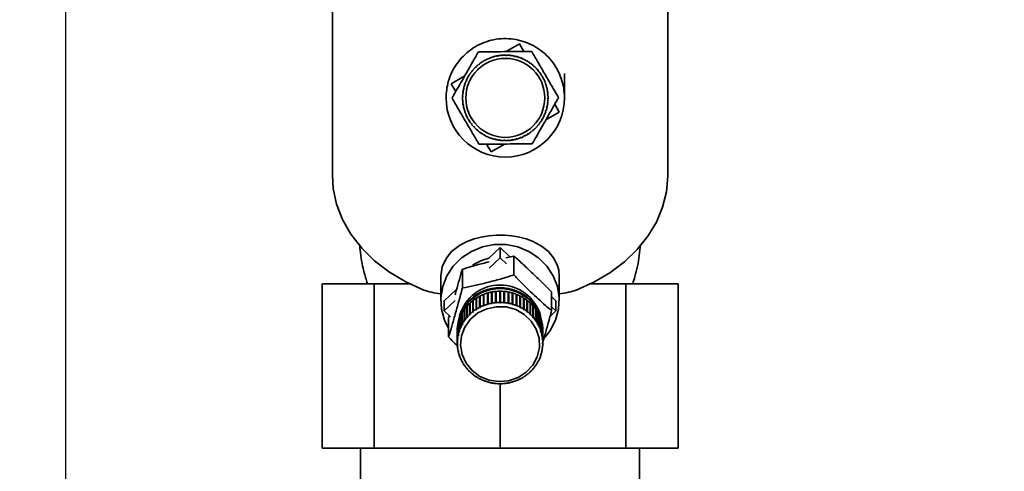
# Paper-space layout 'Blatt1' of a CAD drawing. Units: millimetres. Extents: x 0 to 5940, y 0 to 4200.
# Drawn here: x 1566 to 1716, y 3458 to 3527 of the extents above; entities that cross this region are included whole.
import ezdxf

# ---------------------------------------------------------------- set-up
doc = ezdxf.new("R2010")
doc.units = ezdxf.units.MM
doc.header["$LTSCALE"] = 10
doc.layers.add('1', color=7, linetype='Continuous')
doc.styles.add('SLDTEXTSTYLE0', font='TXT', dxfattribs={"width": 0.605})
doc.dimstyles.new('SLDDIMSTYLE0', dxfattribs={"dimtxt": 35, "dimasz": 25, "dimexe": 0, "dimexo": 0.0625, "dimgap": 8.75, "dimtad": 1, "dimdec": 1, "dimrnd": 1e-09, "dimzin": 4, "dimdsep": 46, "dimtxsty": 'SLDTEXTSTYLE0', "dimsah": 1, "dimcen": 0.09, "dimadec": 0, "dimazin": 1, "dimtfac": 1, "dimtdec": 1, "dimtofl": 0, "dimtmove": 0, "dimatfit": 3, "dimfxl": 1, "dimfrac": 2, "dimtolj": 1, "dimtzin": 12, "dimarcsym": 0})
doc.dimstyles.new('SLDDIMSTYLE1', dxfattribs={"dimtxt": 35, "dimasz": 25, "dimexe": 0, "dimexo": 0.0625, "dimgap": 8.75, "dimtad": 1, "dimdec": 1, "dimrnd": 1e-09, "dimzin": 12, "dimdsep": 46, "dimtxsty": 'SLDTEXTSTYLE0', "dimsah": 1, "dimcen": 0.09, "dimadec": 0, "dimazin": 3, "dimtfac": 1, "dimtdec": 1, "dimtofl": 0, "dimtmove": 0, "dimatfit": 3, "dimfxl": 1, "dimfrac": 2, "dimtolj": 1, "dimtzin": 12, "dimarcsym": 0})

# ---------------------------------------------------------------- blocks, each defined once
blk = doc.blocks.new('_D')
at = {"layer": '1'}
for p, q in [((718.14, 3488.57), (718.14, 3871.95)), ((2206.64, 3177.57), (2206.64, 3871.95)), ((2206.64, 3861.95), (718.14, 3861.95))]:
    blk.add_line(p, q, dxfattribs=at)
for points in [[(718.14, 3861.95), (743.14, 3857.95), (743.14, 3865.95)], [(2206.64, 3861.95), (2181.64, 3865.95), (2181.64, 3857.95)]]:
    blk.add_solid(points, dxfattribs=at)
at = {"layer": '1', "insert": (1370.15, 3907.07), "char_height": 35, "attachment_point": 1, "style": 'SLDTEXTSTYLE0'}
blk.add_mtext('ca. 1500', dxfattribs=at)
blk = doc.blocks.new('_D_1')
at = {"layer": '1'}
for p, q in [((1573.14, 3378.57), (1573.14, 3786.92)), ((1973.14, 3378.57), (1973.14, 3786.92)), ((1573.14, 3776.92), (1973.14, 3776.92))]:
    blk.add_line(p, q, dxfattribs=at)
for points in [[(1573.14, 3776.92), (1598.14, 3772.92), (1598.14, 3780.92)], [(1973.14, 3776.92), (1948.14, 3780.92), (1948.14, 3772.92)]]:
    blk.add_solid(points, dxfattribs=at)
at = {"layer": '1', "insert": (1733.04, 3822.04), "char_height": 35, "attachment_point": 1, "style": 'SLDTEXTSTYLE0'}
blk.add_mtext('400', dxfattribs=at)

psp = doc.layouts.new('Blatt1')

# ---------------------------------------------------------------- linework, layer by layer
at = {"color": 7, "linetype": 'Continuous', "lineweight": 35}
for p, q in [((1613.64, 3548), (1613.64, 3503)), ((1664.64, 3503), (1664.64, 3548)), ((1640.05, 3521.82), (1642.09, 3523.01)), ((1642.09, 3523.01), (1642.78, 3521.83)), ((1638.8, 3521.15), (1638.79, 3521.2)), ((1638.9, 3521.17), (1638.8, 3521.15)), ((1638.89, 3521.22), (1638.9, 3521.17)), ((1639.35, 3521.28), (1639.53, 3521.29)), ((1639.43, 3521.23), (1639.43, 3521.28)), ((1639.53, 3521.24), (1639.43, 3521.23)), ((1639.53, 3521.29), (1639.53, 3521.24)), ((1640.06, 3521.25), (1640.06, 3521.3)), ((1640.16, 3521.25), (1640.06, 3521.25)), ((1640.16, 3521.3), (1640.16, 3521.25)), ((1640.69, 3521.21), (1640.7, 3521.26)), ((1640.79, 3521.2), (1640.69, 3521.21)), ((1640.8, 3521.24), (1640.79, 3521.2)), ((1635.94, 3519.87), (1635.91, 3519.91)), ((1636.02, 3519.93), (1635.94, 3519.87)), ((1635.99, 3519.97), (1636.02, 3519.93)), ((1636.46, 3520.23), (1636.43, 3520.28)), ((1636.54, 3520.29), (1636.46, 3520.23)), ((1636.52, 3520.33), (1636.54, 3520.29)), ((1637.01, 3520.55), (1636.99, 3520.59)), ((1637.1, 3520.59), (1637.01, 3520.55)), ((1637.08, 3520.64), (1637.1, 3520.59)), ((1637.59, 3520.81), (1637.57, 3520.85)), ((1637.68, 3520.84), (1637.59, 3520.81)), ((1637.66, 3520.89), (1637.68, 3520.84)), ((1638.19, 3521.01), (1638.17, 3521.06)), ((1638.28, 3521.04), (1638.19, 3521.01)), ((1638.27, 3521.08), (1638.28, 3521.04)), ((1641.32, 3521.1), (1641.33, 3521.15)), ((1641.42, 3521.08), (1641.32, 3521.1)), ((1641.43, 3521.13), (1641.42, 3521.08)), ((1641.88, 3521), (1642.04, 3520.95)), ((1641.93, 3520.94), (1641.95, 3520.98)), ((1642.02, 3520.91), (1641.93, 3520.94)), ((1642.04, 3520.95), (1642.02, 3520.91)), ((1642.52, 3520.71), (1642.54, 3520.76)), ((1642.61, 3520.67), (1642.52, 3520.71)), ((1642.63, 3520.72), (1642.61, 3520.67)), ((1643.09, 3520.43), (1643.11, 3520.47)), ((1643.2, 3520.42), (1643.18, 3520.38)), ((1643.62, 3520.09), (1643.65, 3520.14)), ((1643.71, 3520.04), (1643.62, 3520.09)), ((1643.74, 3520.08), (1643.71, 3520.04)), ((1644.11, 3519.79), (1644.23, 3519.68)), ((1644.13, 3519.71), (1644.16, 3519.75)), ((1644.2, 3519.64), (1644.13, 3519.71)), ((1644.23, 3519.68), (1644.2, 3519.64)), ((1634.65, 3518.49), (1634.6, 3518.52)), ((1634.7, 3518.57), (1634.65, 3518.49)), ((1634.66, 3518.6), (1634.7, 3518.57)), ((1635.03, 3518.99), (1634.99, 3519.02)), ((1635.1, 3519.07), (1635.03, 3518.99)), ((1635.06, 3519.1), (1635.1, 3519.07)), ((1635.47, 3519.45), (1635.43, 3519.49)), ((1635.54, 3519.52), (1635.47, 3519.45)), ((1635.5, 3519.56), (1635.54, 3519.52)), ((1644.59, 3519.27), (1644.62, 3519.31)), ((1644.66, 3519.2), (1644.59, 3519.27)), ((1644.69, 3519.24), (1644.66, 3519.2)), ((1645, 3518.8), (1645.04, 3518.83)), ((1645.06, 3518.72), (1645, 3518.8)), ((1645.1, 3518.75), (1645.06, 3518.72)), ((1645.37, 3518.28), (1645.41, 3518.31)), ((1645.42, 3518.2), (1645.37, 3518.28)), ((1645.47, 3518.22), (1645.42, 3518.2)), ((1631.73, 3516.95), (1633.77, 3518.14)), ((1632.42, 3515.77), (1631.73, 3516.95)), ((1633.8, 3516.79), (1633.76, 3516.81)), ((1633.79, 3516.9), (1633.83, 3516.89)), ((1633.83, 3516.89), (1633.8, 3516.79)), ((1634.03, 3517.39), (1633.98, 3517.41)), ((1634.02, 3517.5), (1634.07, 3517.48)), ((1634.07, 3517.48), (1634.03, 3517.39)), ((1634.31, 3517.95), (1634.27, 3517.98)), ((1634.32, 3518.06), (1634.36, 3518.04)), ((1645.68, 3517.73), (1645.73, 3517.75)), ((1645.73, 3517.64), (1645.68, 3517.73)), ((1645.77, 3517.66), (1645.73, 3517.64)), ((1645.94, 3517.15), (1645.99, 3517.17)), ((1645.98, 3517.06), (1645.94, 3517.15)), ((1646.03, 3517.08), (1645.98, 3517.06)), ((1633.53, 3515.56), (1633.48, 3515.56)), ((1633.5, 3515.66), (1633.54, 3515.66)), ((1633.54, 3515.66), (1633.53, 3515.56)), ((1633.64, 3516.18), (1633.59, 3516.19)), ((1633.61, 3516.29), (1633.66, 3516.28)), ((1633.66, 3516.28), (1633.64, 3516.18)), ((1646.15, 3516.55), (1646.19, 3516.57)), ((1646.17, 3516.46), (1646.15, 3516.55)), ((1646.22, 3516.47), (1646.17, 3516.46)), ((1646.29, 3515.94), (1646.34, 3515.95)), ((1646.3, 3515.84), (1646.29, 3515.94)), ((1646.35, 3515.85), (1646.3, 3515.84)), ((1646.37, 3515.31), (1646.42, 3515.31)), ((1646.38, 3515.21), (1646.37, 3515.31)), ((1646.43, 3515.21), (1646.38, 3515.21)), ((1633.44, 3515.03), (1633.49, 3515.03)), ((1633.49, 3514.93), (1633.44, 3514.93)), ((1633.45, 3514.39), (1633.5, 3514.39)), ((1633.51, 3514.29), (1633.46, 3514.29)), ((1633.49, 3515.03), (1633.49, 3514.93)), ((1633.5, 3514.39), (1633.51, 3514.29)), ((1633.52, 3513.76), (1633.57, 3513.76)), ((1633.57, 3513.76), (1633.59, 3513.67)), ((1646.33, 3513.95), (1646.34, 3514.05)), ((1646.38, 3513.94), (1646.33, 3513.95)), ((1646.34, 3514.05), (1646.39, 3514.04)), ((1646.38, 3514.58), (1646.39, 3514.68)), ((1646.43, 3514.58), (1646.38, 3514.58)), ((1646.39, 3514.68), (1646.44, 3514.68)), ((1647.46, 3513.83), (1648.15, 3512.65)), ((1633.59, 3513.67), (1633.54, 3513.66)), ((1633.66, 3513.13), (1633.7, 3513.15)), ((1633.73, 3513.05), (1633.68, 3513.04)), ((1633.7, 3513.15), (1633.73, 3513.05)), ((1633.85, 3512.52), (1633.9, 3512.54)), ((1633.93, 3512.45), (1633.89, 3512.43)), ((1633.9, 3512.54), (1633.93, 3512.45)), ((1645.81, 3512.13), (1645.85, 3512.22)), ((1645.85, 3512.22), (1645.89, 3512.2)), ((1646.04, 3512.72), (1646.07, 3512.81)), ((1646.09, 3512.7), (1646.04, 3512.72)), ((1646.07, 3512.81), (1646.12, 3512.79)), ((1648.15, 3512.65), (1646.11, 3511.46)), ((1646.22, 3513.32), (1646.24, 3513.42)), ((1646.27, 3513.31), (1646.22, 3513.32)), ((1646.24, 3513.42), (1646.29, 3513.41)), ((1634.1, 3511.94), (1634.15, 3511.96)), ((1634.15, 3511.96), (1634.19, 3511.87)), ((1634.19, 3511.87), (1634.15, 3511.85)), ((1634.41, 3511.38), (1634.45, 3511.41)), ((1634.45, 3511.41), (1634.51, 3511.32)), ((1634.51, 3511.32), (1634.46, 3511.3)), ((1634.77, 3510.86), (1634.81, 3510.89)), ((1634.81, 3510.89), (1634.87, 3510.81)), ((1634.87, 3510.81), (1634.83, 3510.78)), ((1645.17, 3511.03), (1645.23, 3511.12)), ((1645.21, 3511), (1645.17, 3511.03)), ((1645.23, 3511.12), (1645.27, 3511.09)), ((1645.56, 3511.54), (1645.52, 3511.56)), ((1645.57, 3511.65), (1645.61, 3511.63)), ((1645.85, 3512.11), (1645.81, 3512.13)), ((1635.18, 3510.37), (1635.22, 3510.4)), ((1635.22, 3510.4), (1635.29, 3510.33)), ((1635.29, 3510.33), (1635.25, 3510.3)), ((1635.64, 3509.92), (1635.67, 3509.96)), ((1635.67, 3509.96), (1635.75, 3509.9)), ((1635.75, 3509.9), (1635.72, 3509.86)), ((1636.14, 3509.53), (1636.17, 3509.57)), ((1636.25, 3509.45), (1636.14, 3509.53)), ((1636.17, 3509.57), (1636.25, 3509.51)), ((1636.25, 3509.51), (1636.22, 3509.47)), ((1636.68, 3509.18), (1636.7, 3509.22)), ((1643.33, 3509.32), (1643.42, 3509.37)), ((1643.36, 3509.27), (1643.33, 3509.32)), ((1643.49, 3509.36), (1643.37, 3509.28)), ((1643.42, 3509.37), (1643.44, 3509.33)), ((1643.85, 3509.68), (1643.93, 3509.74)), ((1643.88, 3509.64), (1643.85, 3509.68)), ((1643.93, 3509.74), (1643.96, 3509.7)), ((1644.34, 3510.08), (1644.41, 3510.15)), ((1644.37, 3510.05), (1644.34, 3510.08)), ((1644.41, 3510.15), (1644.44, 3510.12)), ((1644.78, 3510.54), (1644.84, 3510.61)), ((1644.82, 3510.51), (1644.78, 3510.54)), ((1644.84, 3510.61), (1644.88, 3510.58)), ((1636.79, 3509.17), (1636.76, 3509.13)), ((1637.79, 3506.59), (1637.1, 3507.77)), ((1637.24, 3508.89), (1637.26, 3508.93)), ((1637.26, 3508.93), (1637.35, 3508.89)), ((1637.35, 3508.89), (1637.33, 3508.85)), ((1639.83, 3507.79), (1637.79, 3506.59)), ((1637.84, 3508.65), (1637.85, 3508.7)), ((1637.85, 3508.7), (1637.95, 3508.67)), ((1637.95, 3508.67), (1637.93, 3508.62)), ((1638.45, 3508.47), (1638.46, 3508.52)), ((1638.59, 3508.44), (1638.45, 3508.47)), ((1638.46, 3508.52), (1638.56, 3508.5)), ((1638.56, 3508.5), (1638.55, 3508.45)), ((1639.08, 3508.41), (1639.18, 3508.4)), ((1639.08, 3508.36), (1639.08, 3508.41)), ((1639.18, 3508.4), (1639.18, 3508.35)), ((1639.71, 3508.36), (1639.81, 3508.35)), ((1639.71, 3508.31), (1639.71, 3508.36)), ((1639.81, 3508.35), (1639.81, 3508.3)), ((1640.35, 3508.36), (1640.45, 3508.37)), ((1640.35, 3508.31), (1640.35, 3508.36)), ((1640.45, 3508.37), (1640.45, 3508.32)), ((1640.98, 3508.44), (1641.07, 3508.45)), ((1640.98, 3508.39), (1640.98, 3508.44)), ((1641.13, 3508.41), (1640.98, 3508.39)), ((1641.07, 3508.45), (1641.08, 3508.4)), ((1641.59, 3508.57), (1641.69, 3508.59)), ((1641.61, 3508.52), (1641.59, 3508.57)), ((1641.69, 3508.59), (1641.7, 3508.55)), ((1642.2, 3508.76), (1642.29, 3508.8)), ((1642.22, 3508.71), (1642.2, 3508.76)), ((1642.29, 3508.8), (1642.31, 3508.75)), ((1642.78, 3509.01), (1642.87, 3509.06)), ((1642.8, 3508.97), (1642.78, 3509.01)), ((1642.87, 3509.06), (1642.89, 3509.01)), ((1613.64, 3503.48), (1613.64, 3503.57)), ((1613.64, 3503.48), (1613.64, 3503.5)), ((1613.64, 3503.48), (1613.64, 3503.48)), ((1637.45, 3490.45), (1639.14, 3492.06)), ((1639.14, 3492.06), (1639.14, 3490.52)), ((1639.14, 3492.06), (1640.65, 3490.63)), ((1637.47, 3488.93), (1639.14, 3490.52)), ((1639.14, 3490.52), (1640.11, 3489.6)), ((1641.24, 3490.76), (1640.04, 3490.51)), ((1641.24, 3490.76), (1641.24, 3487.91)), ((1633.42, 3488.76), (1633.42, 3485.92)), ((1630.14, 3487.72), (1630.14, 3483.99)), ((1648.14, 3483.99), (1648.14, 3487.72)), ((1612.08, 3486.57), (1612.08, 3461.57)), ((1612.08, 3486.57), (1620.01, 3486.57)), ((1620.01, 3486.57), (1620.01, 3461.57)), ((1625.59, 3486.57), (1620.01, 3486.57)), ((1630.66, 3483.99), (1632.35, 3485.6)), ((1637.83, 3483.61), (1637.83, 3485.31)), ((1637.83, 3485.31), (1637.84, 3485.26)), ((1637.84, 3485.26), (1637.93, 3485.28)), ((1637.84, 3485.26), (1637.84, 3483.55)), ((1637.93, 3485.33), (1637.93, 3483.63)), ((1638.46, 3483.7), (1638.46, 3485.4)), ((1638.46, 3485.4), (1638.46, 3485.35)), ((1638.46, 3485.35), (1638.56, 3485.36)), ((1638.46, 3485.35), (1638.46, 3483.64)), ((1638.56, 3485.41), (1638.56, 3483.71)), ((1639.09, 3483.74), (1639.09, 3485.43)), ((1639.09, 3485.39), (1639.19, 3485.39)), ((1639.19, 3485.43), (1639.19, 3483.74)), ((1639.73, 3483.71), (1639.73, 3485.41)), ((1639.73, 3485.36), (1639.83, 3485.35)), ((1639.83, 3485.4), (1639.83, 3483.7)), ((1639.83, 3485.35), (1639.83, 3485.4)), ((1639.83, 3485.35), (1639.83, 3483.64)), ((1640.36, 3483.63), (1640.36, 3485.33)), ((1640.36, 3485.28), (1640.45, 3485.26)), ((1640.45, 3485.26), (1640.46, 3485.31)), ((1640.45, 3485.26), (1640.45, 3483.55)), ((1640.46, 3485.31), (1640.46, 3483.61)), ((1646.97, 3485.31), (1646.97, 3482.47)), ((1658.28, 3486.57), (1652.7, 3486.57)), ((1658.28, 3461.57), (1658.28, 3486.57)), ((1658.28, 3486.57), (1666.2, 3486.57)), ((1666.2, 3461.57), (1666.2, 3486.57)), ((1630.66, 3482.45), (1632.33, 3484.04)), ((1630.66, 3482.45), (1630.66, 3483.99)), ((1634.98, 3482.3), (1634.98, 3484)), ((1634.98, 3484), (1635.01, 3483.96)), ((1635.01, 3483.96), (1635.06, 3484)), ((1635.01, 3483.96), (1635.01, 3482.25)), ((1635.06, 3484.06), (1635.06, 3482.36)), ((1635.49, 3482.67), (1635.49, 3484.37)), ((1635.49, 3484.37), (1635.52, 3484.33)), ((1635.52, 3484.33), (1635.57, 3484.36)), ((1635.52, 3484.33), (1635.52, 3482.61)), ((1635.57, 3484.42), (1635.57, 3482.72)), ((1636.04, 3482.98), (1636.04, 3484.68)), ((1636.04, 3484.68), (1636.06, 3484.64)), ((1636.06, 3484.64), (1636.12, 3484.67)), ((1636.06, 3484.64), (1636.06, 3482.93)), ((1636.12, 3484.73), (1636.12, 3483.03)), ((1636.61, 3483.25), (1636.61, 3484.95)), ((1636.61, 3484.95), (1636.63, 3484.9)), ((1636.63, 3484.9), (1636.7, 3484.93)), ((1636.63, 3484.9), (1636.63, 3483.19)), ((1636.7, 3484.98), (1636.7, 3483.28)), ((1637.21, 3483.46), (1637.21, 3485.15)), ((1637.21, 3485.15), (1637.22, 3485.11)), ((1637.22, 3485.11), (1637.31, 3485.13)), ((1637.22, 3485.11), (1637.22, 3483.39)), ((1637.31, 3485.18), (1637.31, 3483.48)), ((1639.09, 3483.67), (1639.09, 3483.74)), ((1639.19, 3483.74), (1639.19, 3483.67)), ((1640.98, 3483.48), (1640.98, 3485.18)), ((1640.98, 3485.13), (1641.06, 3485.11)), ((1641.06, 3485.11), (1641.08, 3485.15)), ((1641.06, 3485.11), (1641.06, 3483.39)), ((1641.08, 3485.15), (1641.08, 3483.46)), ((1641.59, 3483.28), (1641.59, 3484.98)), ((1641.59, 3484.93), (1641.66, 3484.9)), ((1641.66, 3484.9), (1641.68, 3484.95)), ((1641.66, 3484.9), (1641.66, 3483.19)), ((1641.68, 3484.95), (1641.68, 3483.25)), ((1642.16, 3483.03), (1642.16, 3484.73)), ((1642.16, 3484.67), (1642.23, 3484.64)), ((1642.23, 3484.64), (1642.25, 3484.68)), ((1642.23, 3484.64), (1642.23, 3482.93)), ((1642.25, 3484.68), (1642.25, 3482.98)), ((1642.71, 3482.72), (1642.71, 3484.42)), ((1642.71, 3484.36), (1642.77, 3484.33)), ((1642.77, 3484.33), (1642.8, 3484.37)), ((1642.77, 3484.33), (1642.77, 3482.61)), ((1642.8, 3484.37), (1642.8, 3482.67)), ((1643.23, 3482.36), (1643.23, 3484.06)), ((1643.23, 3484), (1643.27, 3483.96)), ((1643.27, 3483.96), (1643.31, 3484)), ((1643.27, 3483.96), (1643.27, 3482.25)), ((1643.31, 3484), (1643.31, 3482.3)), ((1646.97, 3484.62), (1647.63, 3483.99)), ((1647.63, 3483.99), (1647.63, 3482.45)), ((1631.62, 3481.53), (1630.66, 3482.45)), ((1633.71, 3480.95), (1633.71, 3482.65)), ((1633.71, 3482.65), (1633.75, 3482.62)), ((1633.75, 3482.62), (1633.77, 3482.64)), ((1633.75, 3482.62), (1633.75, 3480.91)), ((1633.77, 3482.73), (1633.77, 3481.03)), ((1634.09, 3481.44), (1634.09, 3483.14)), ((1634.09, 3483.14), (1634.13, 3483.11)), ((1634.13, 3483.11), (1634.15, 3483.14)), ((1634.13, 3483.11), (1634.13, 3481.39)), ((1634.15, 3483.21), (1634.15, 3481.51)), ((1634.51, 3481.89), (1634.51, 3483.59)), ((1634.51, 3483.59), (1634.55, 3483.56)), ((1634.55, 3483.56), (1634.58, 3483.59)), ((1634.55, 3483.56), (1634.55, 3481.84)), ((1634.58, 3483.66), (1634.58, 3481.96)), ((1635.01, 3482.25), (1634.98, 3482.3)), ((1635.09, 3482.31), (1635.01, 3482.25)), ((1635.06, 3482.36), (1635.09, 3482.31)), ((1635.52, 3482.61), (1635.49, 3482.67)), ((1635.6, 3482.66), (1635.52, 3482.61)), ((1635.57, 3482.72), (1635.6, 3482.66)), ((1636.06, 3482.93), (1636.04, 3482.98)), ((1636.15, 3482.97), (1636.06, 3482.93)), ((1636.12, 3483.03), (1636.15, 3482.97)), ((1636.63, 3483.19), (1636.61, 3483.25)), ((1636.72, 3483.22), (1636.63, 3483.19)), ((1636.7, 3483.28), (1636.72, 3483.22)), ((1637.22, 3483.39), (1637.21, 3483.46)), ((1637.32, 3483.42), (1637.22, 3483.39)), ((1637.31, 3483.48), (1637.32, 3483.42)), ((1637.84, 3483.55), (1637.83, 3483.61)), ((1637.93, 3483.56), (1637.84, 3483.55)), ((1637.93, 3483.63), (1637.93, 3483.56)), ((1638.46, 3483.64), (1638.46, 3483.7)), ((1638.56, 3483.65), (1638.46, 3483.64)), ((1638.56, 3483.71), (1638.56, 3483.65)), ((1639.19, 3483.67), (1639.09, 3483.67)), ((1639.73, 3483.65), (1639.73, 3483.71)), ((1639.83, 3483.64), (1639.73, 3483.65)), ((1639.83, 3483.7), (1639.83, 3483.64)), ((1640.35, 3483.56), (1640.36, 3483.63)), ((1640.45, 3483.55), (1640.35, 3483.56)), ((1640.46, 3483.61), (1640.45, 3483.55)), ((1640.97, 3483.42), (1640.98, 3483.48)), ((1641.06, 3483.39), (1640.97, 3483.42)), ((1641.08, 3483.46), (1641.06, 3483.39)), ((1641.57, 3483.22), (1641.59, 3483.28)), ((1641.66, 3483.19), (1641.57, 3483.22)), ((1641.68, 3483.25), (1641.66, 3483.19)), ((1642.14, 3482.97), (1642.16, 3483.03)), ((1642.23, 3482.93), (1642.14, 3482.97)), ((1642.25, 3482.98), (1642.23, 3482.93)), ((1642.69, 3482.66), (1642.71, 3482.72)), ((1642.77, 3482.61), (1642.69, 3482.66)), ((1642.8, 3482.67), (1642.77, 3482.61)), ((1643.2, 3482.31), (1643.23, 3482.36)), ((1643.27, 3482.25), (1643.2, 3482.31)), ((1643.31, 3482.3), (1643.27, 3482.25)), ((1643.7, 3481.96), (1643.7, 3483.66)), ((1643.7, 3483.59), (1643.74, 3483.56)), ((1643.74, 3483.56), (1643.78, 3483.59)), ((1643.74, 3483.56), (1643.74, 3481.84)), ((1643.78, 3483.59), (1643.78, 3481.89)), ((1644.14, 3481.51), (1644.14, 3483.21)), ((1644.14, 3483.14), (1644.16, 3483.11)), ((1644.16, 3483.11), (1644.2, 3483.14)), ((1644.16, 3483.11), (1644.16, 3481.39)), ((1644.2, 3483.14), (1644.2, 3481.44)), ((1644.52, 3481.03), (1644.52, 3482.73)), ((1644.52, 3482.64), (1644.53, 3482.62)), ((1644.53, 3482.62), (1644.58, 3482.65)), ((1644.53, 3482.62), (1644.53, 3480.91)), ((1644.58, 3482.65), (1644.58, 3480.95)), ((1647.63, 3482.45), (1646.74, 3481.6)), ((1646.97, 3483.08), (1647.63, 3482.45)), ((1631.43, 3481.72), (1631.32, 3481.32)), ((1631.32, 3481.32), (1631.32, 3478.48)), ((1632.91, 3479.3), (1632.91, 3481)), ((1632.91, 3481), (1632.94, 3480.99)), ((1632.94, 3481.09), (1632.94, 3479.39)), ((1633.12, 3479.88), (1633.12, 3481.57)), ((1633.12, 3481.57), (1633.16, 3481.56)), ((1633.16, 3481.66), (1633.16, 3479.96)), ((1633.39, 3480.43), (1633.39, 3482.12)), ((1633.39, 3482.12), (1633.43, 3482.1)), ((1633.43, 3482.1), (1633.44, 3482.11)), ((1633.43, 3482.1), (1633.43, 3480.39)), ((1633.44, 3482.21), (1633.44, 3480.51)), ((1633.75, 3480.91), (1633.71, 3480.95)), ((1633.81, 3480.99), (1633.75, 3480.91)), ((1633.77, 3481.03), (1633.81, 3480.99)), ((1634.13, 3481.39), (1634.09, 3481.44)), ((1634.19, 3481.47), (1634.13, 3481.39)), ((1634.15, 3481.51), (1634.19, 3481.47)), ((1634.55, 3481.84), (1634.51, 3481.89)), ((1634.58, 3481.96), (1634.62, 3481.91)), ((1643.67, 3481.91), (1643.7, 3481.96)), ((1643.78, 3481.89), (1643.74, 3481.84)), ((1644.1, 3481.47), (1644.14, 3481.51)), ((1644.16, 3481.39), (1644.1, 3481.47)), ((1644.2, 3481.44), (1644.16, 3481.39)), ((1644.48, 3480.99), (1644.52, 3481.03)), ((1644.53, 3480.91), (1644.48, 3480.99)), ((1644.58, 3480.95), (1644.53, 3480.91)), ((1644.85, 3480.51), (1644.85, 3482.21)), ((1644.85, 3482.11), (1644.86, 3482.1)), ((1644.86, 3482.1), (1644.9, 3482.12)), ((1644.86, 3482.1), (1644.86, 3480.39)), ((1644.9, 3482.12), (1644.9, 3480.43)), ((1645.13, 3479.96), (1645.13, 3481.66)), ((1645.13, 3481.56), (1645.17, 3481.57)), ((1645.17, 3481.57), (1645.17, 3479.88)), ((1645.35, 3479.39), (1645.35, 3481.09)), ((1645.35, 3480.99), (1645.38, 3481)), ((1645.38, 3481), (1645.38, 3479.3)), ((1632.64, 3479.72), (1632.64, 3479.56)), ((1632.64, 3479.3), (1632.64, 3477.6)), ((1632.67, 3478.11), (1632.67, 3479.81)), ((1632.67, 3479.81), (1632.68, 3479.81)), ((1632.68, 3479.91), (1632.68, 3478.21)), ((1632.76, 3478.71), (1632.76, 3480.41)), ((1632.76, 3480.41), (1632.78, 3480.41)), ((1632.78, 3480.51), (1632.78, 3478.81)), ((1632.96, 3479.27), (1632.91, 3479.3)), ((1632.94, 3479.39), (1632.99, 3479.36)), ((1632.96, 3479.38), (1632.96, 3479.27)), ((1632.99, 3479.36), (1632.96, 3479.27)), ((1633.17, 3479.84), (1633.12, 3479.88)), ((1633.16, 3479.96), (1633.2, 3479.93)), ((1633.17, 3479.96), (1633.17, 3479.84)), ((1633.2, 3479.93), (1633.17, 3479.84)), ((1633.43, 3480.39), (1633.39, 3480.43)), ((1633.48, 3480.47), (1633.43, 3480.39)), ((1633.44, 3480.51), (1633.48, 3480.47)), ((1644.81, 3480.47), (1644.85, 3480.51)), ((1644.86, 3480.39), (1644.81, 3480.47)), ((1644.9, 3480.43), (1644.86, 3480.39)), ((1645.08, 3479.93), (1645.13, 3479.96)), ((1645.12, 3479.84), (1645.08, 3479.93)), ((1645.12, 3479.96), (1645.12, 3479.84)), ((1645.17, 3479.88), (1645.12, 3479.84)), ((1645.3, 3479.36), (1645.35, 3479.39)), ((1645.33, 3479.27), (1645.3, 3479.36)), ((1645.33, 3479.38), (1645.33, 3479.27)), ((1645.38, 3479.3), (1645.33, 3479.27)), ((1645.51, 3478.81), (1645.51, 3480.51)), ((1645.51, 3480.41), (1645.53, 3480.41)), ((1645.53, 3480.41), (1645.53, 3478.71)), ((1645.61, 3478.21), (1645.61, 3479.91)), ((1645.61, 3479.81), (1645.62, 3479.81)), ((1645.62, 3479.81), (1645.62, 3478.11)), ((1645.64, 3479.56), (1645.64, 3479.72)), ((1645.64, 3477.6), (1645.64, 3479.3)), ((1632.72, 3478.09), (1632.67, 3478.11)), ((1632.68, 3478.21), (1632.73, 3478.19)), ((1632.73, 3478.19), (1632.72, 3478.09)), ((1632.72, 3478.19), (1632.72, 3478.09)), ((1632.81, 3478.69), (1632.76, 3478.71)), ((1632.78, 3478.81), (1632.83, 3478.78)), ((1632.81, 3478.79), (1632.81, 3478.69)), ((1632.83, 3478.78), (1632.81, 3478.69)), ((1645.46, 3478.78), (1645.51, 3478.81)), ((1645.48, 3478.69), (1645.46, 3478.78)), ((1645.48, 3478.79), (1645.48, 3478.69)), ((1645.53, 3478.71), (1645.48, 3478.69)), ((1645.56, 3478.19), (1645.61, 3478.21)), ((1645.57, 3478.09), (1645.56, 3478.19)), ((1645.57, 3478.19), (1645.57, 3478.09)), ((1645.62, 3478.11), (1645.57, 3478.09)), ((1632.64, 3477.6), (1632.69, 3477.59)), ((1632.64, 3477.51), (1632.64, 3477.6)), ((1632.69, 3477.49), (1632.64, 3477.51)), ((1632.67, 3476.99), (1632.72, 3476.98)), ((1632.68, 3476.9), (1632.68, 3476.99)), ((1632.73, 3476.89), (1632.68, 3476.9)), ((1632.69, 3477.59), (1632.69, 3477.49)), ((1632.72, 3476.98), (1632.73, 3476.89)), ((1632.76, 3476.39), (1632.81, 3476.39)), ((1632.78, 3476.3), (1632.78, 3476.39)), ((1632.83, 3476.29), (1632.78, 3476.3)), ((1632.81, 3476.39), (1632.83, 3476.29)), ((1645.46, 3476.29), (1645.48, 3476.39)), ((1645.51, 3476.3), (1645.46, 3476.29)), ((1645.48, 3476.39), (1645.53, 3476.39)), ((1645.51, 3476.39), (1645.51, 3476.3)), ((1645.56, 3476.89), (1645.57, 3476.98)), ((1645.61, 3476.9), (1645.56, 3476.89)), ((1645.57, 3476.98), (1645.62, 3476.99)), ((1645.59, 3477.59), (1645.64, 3477.6)), ((1645.59, 3477.49), (1645.59, 3477.59)), ((1645.64, 3477.51), (1645.59, 3477.49)), ((1645.61, 3476.99), (1645.61, 3476.9)), ((1645.64, 3477.6), (1645.64, 3477.51)), ((1632.91, 3475.8), (1632.96, 3475.8)), ((1632.94, 3475.71), (1632.94, 3475.8)), ((1632.99, 3475.71), (1632.94, 3475.71)), ((1632.96, 3475.8), (1632.99, 3475.71)), ((1633.12, 3475.23), (1633.17, 3475.23)), ((1633.16, 3475.14), (1633.16, 3475.23)), ((1633.2, 3475.15), (1633.16, 3475.14)), ((1633.17, 3475.23), (1633.2, 3475.15)), ((1645.08, 3475.15), (1645.12, 3475.23)), ((1645.13, 3475.14), (1645.08, 3475.15)), ((1645.12, 3475.23), (1645.17, 3475.23)), ((1645.13, 3475.23), (1645.13, 3475.14)), ((1645.3, 3475.71), (1645.33, 3475.8)), ((1645.35, 3475.71), (1645.3, 3475.71)), ((1645.33, 3475.8), (1645.38, 3475.8)), ((1645.35, 3475.8), (1645.35, 3475.71)), ((1633.39, 3474.68), (1633.43, 3474.69)), ((1633.43, 3474.69), (1633.48, 3474.6)), ((1633.44, 3474.6), (1633.44, 3474.68)), ((1633.48, 3474.6), (1633.44, 3474.6)), ((1633.71, 3474.16), (1633.75, 3474.17)), ((1633.75, 3474.17), (1633.81, 3474.09)), ((1633.77, 3474.08), (1633.77, 3474.15)), ((1633.81, 3474.09), (1633.77, 3474.08)), ((1634.09, 3473.67), (1634.13, 3473.68)), ((1634.13, 3473.68), (1634.19, 3473.61)), ((1634.15, 3473.59), (1634.15, 3473.65)), ((1634.19, 3473.61), (1634.15, 3473.59)), ((1644.1, 3473.61), (1644.16, 3473.68)), ((1644.14, 3473.59), (1644.1, 3473.61)), ((1644.14, 3473.65), (1644.14, 3473.59)), ((1644.16, 3473.68), (1644.2, 3473.67)), ((1644.48, 3474.09), (1644.53, 3474.17)), ((1644.52, 3474.08), (1644.48, 3474.09)), ((1644.52, 3474.15), (1644.52, 3474.08)), ((1644.53, 3474.17), (1644.58, 3474.16)), ((1644.81, 3474.6), (1644.86, 3474.69)), ((1644.85, 3474.6), (1644.81, 3474.6)), ((1644.85, 3474.68), (1644.85, 3474.6)), ((1644.86, 3474.69), (1644.9, 3474.68)), ((1634.51, 3473.22), (1634.55, 3473.23)), ((1634.58, 3473.15), (1634.58, 3473.2)), ((1634.62, 3473.17), (1634.58, 3473.15)), ((1634.98, 3472.8), (1635.01, 3472.83)), ((1635.01, 3472.83), (1635.09, 3472.77)), ((1635.06, 3472.74), (1635.06, 3472.79)), ((1635.09, 3472.77), (1635.06, 3472.74)), ((1635.49, 3472.44), (1635.52, 3472.46)), ((1635.52, 3472.46), (1635.6, 3472.41)), ((1635.57, 3472.39), (1635.57, 3472.43)), ((1635.6, 3472.41), (1635.57, 3472.39)), ((1636.04, 3472.12), (1636.06, 3472.15)), ((1636.06, 3472.15), (1636.15, 3472.11)), ((1636.12, 3472.08), (1636.12, 3472.12)), ((1636.15, 3472.11), (1636.12, 3472.08)), ((1636.61, 3471.86), (1636.63, 3471.89)), ((1636.63, 3471.89), (1636.72, 3471.85)), ((1636.7, 3471.82), (1636.7, 3471.86)), ((1636.72, 3471.85), (1636.7, 3471.82)), ((1641.57, 3471.85), (1641.66, 3471.89)), ((1641.59, 3471.82), (1641.57, 3471.85)), ((1641.59, 3471.86), (1641.59, 3471.82)), ((1641.66, 3471.89), (1641.68, 3471.86)), ((1642.14, 3472.11), (1642.23, 3472.15)), ((1642.16, 3472.08), (1642.14, 3472.11)), ((1642.16, 3472.12), (1642.16, 3472.08)), ((1642.23, 3472.15), (1642.25, 3472.12)), ((1642.69, 3472.41), (1642.77, 3472.46)), ((1642.71, 3472.39), (1642.69, 3472.41)), ((1642.71, 3472.43), (1642.71, 3472.39)), ((1642.77, 3472.46), (1642.8, 3472.44)), ((1643.2, 3472.77), (1643.27, 3472.83)), ((1643.23, 3472.74), (1643.2, 3472.77)), ((1643.23, 3472.79), (1643.23, 3472.74)), ((1643.27, 3472.83), (1643.31, 3472.8)), ((1643.7, 3473.15), (1643.67, 3473.17)), ((1643.7, 3473.2), (1643.7, 3473.15)), ((1643.74, 3473.23), (1643.78, 3473.22)), ((1637.21, 3471.65), (1637.22, 3471.68)), ((1637.22, 3471.68), (1637.32, 3471.65)), ((1637.31, 3471.62), (1637.31, 3471.66)), ((1637.32, 3471.65), (1637.31, 3471.62)), ((1637.83, 3471.5), (1637.84, 3471.53)), ((1637.84, 3471.53), (1637.93, 3471.51)), ((1637.93, 3471.51), (1637.93, 3471.48)), ((1637.93, 3471.48), (1637.93, 3471.51)), ((1638.46, 3471.44), (1638.56, 3471.43)), ((1638.46, 3471.41), (1638.46, 3471.44)), ((1638.56, 3471.43), (1638.56, 3471.4)), ((1638.56, 3471.4), (1638.56, 3471.43)), ((1639.09, 3471.4), (1639.19, 3471.4)), ((1639.09, 3471.37), (1639.09, 3471.4)), ((1639.14, 3471.4), (1639.14, 3461.57)), ((1639.19, 3471.4), (1639.19, 3471.37)), ((1639.73, 3471.43), (1639.83, 3471.44)), ((1639.73, 3471.4), (1639.73, 3471.43)), ((1639.73, 3471.43), (1639.73, 3471.4)), ((1639.83, 3471.44), (1639.83, 3471.41)), ((1640.35, 3471.51), (1640.45, 3471.53)), ((1640.36, 3471.48), (1640.35, 3471.51)), ((1640.36, 3471.51), (1640.36, 3471.48)), ((1640.45, 3471.53), (1640.46, 3471.5)), ((1640.97, 3471.65), (1641.06, 3471.68)), ((1640.98, 3471.62), (1640.97, 3471.65)), ((1640.98, 3471.66), (1640.98, 3471.62)), ((1641.06, 3471.68), (1641.08, 3471.65)), ((1612.08, 3461.57), (1620.01, 3461.57)), ((1617.94, 3461.57), (1617.94, 3454.57)), ((1620.01, 3461.57), (1639.14, 3461.57)), ((1639.14, 3461.57), (1658.28, 3461.57)), ((1658.28, 3461.57), (1666.2, 3461.57)), ((1660.34, 3454.57), (1660.34, 3461.57))]:
    psp.add_line(p, q, dxfattribs=at)
at = {"color": 7, "linetype": 'Continuous', "lineweight": 35, "flags": 128}
for points in [[(1613.64, 3503), (1613.77, 3501.05), (1614.29, 3498.64), (1615.19, 3496.3), (1616.47, 3494.07), (1618.1, 3491.97), (1620.06, 3490.05), (1622.31, 3488.33), (1624.83, 3486.83), (1627.57, 3485.59)], [(1650.72, 3485.59), (1653.38, 3486.8), (1655.84, 3488.24), (1658.06, 3489.9), (1659.99, 3491.75), (1661.62, 3493.77), (1662.91, 3495.92), (1663.86, 3498.18), (1664.44, 3500.51), (1664.64, 3502.88), (1664.64, 3503)], [(1630.14, 3487.72), (1630.34, 3489.11), (1630.93, 3490.4), (1631.78, 3491.45), (1632.98, 3492.37), (1634.01, 3492.92), (1635.23, 3493.38), (1636.27, 3493.65), (1637.42, 3493.84), (1638.6, 3493.94), (1639.85, 3493.93), (1640.88, 3493.84), (1641.9, 3493.67), (1643.09, 3493.37), (1644.19, 3492.96), (1645.45, 3492.28), (1646.49, 3491.46), (1647.28, 3490.52), (1647.84, 3489.44), (1648.07, 3488.61), (1648.14, 3487.72), (1648.14, 3487.72)], [(1631.32, 3479.76), (1630.7, 3481.02), (1630.25, 3482.7), (1630.16, 3484.43), (1630.43, 3486.14), (1631.06, 3487.76), (1632.03, 3489.23), (1633.28, 3490.49), (1634.78, 3491.48), (1636.45, 3492.16), (1638.23, 3492.51), (1640.05, 3492.51), (1641.84, 3492.16), (1643.51, 3491.48), (1645.01, 3490.49), (1646.26, 3489.23), (1647.22, 3487.76), (1647.86, 3486.14), (1648.13, 3484.43), (1648.04, 3482.7), (1647.58, 3481.02), (1646.78, 3479.47), (1646.02, 3478.47)], [(1634.9, 3473.36), (1633.98, 3474.49), (1633.38, 3475.81), (1633.15, 3477.22), (1633.29, 3478.64), (1633.8, 3479.99), (1634.64, 3481.17), (1635.77, 3482.12), (1637.11, 3482.77), (1638.58, 3483.08), (1640.08, 3483.03), (1641.53, 3482.64), (1642.82, 3481.91), (1643.89, 3480.9), (1644.65, 3479.67), (1645.07, 3478.29), (1645.12, 3476.86), (1644.79, 3475.47), (1644.11, 3474.19), (1643.11, 3473.12), (1641.87, 3472.31), (1640.45, 3471.83), (1638.96, 3471.7), (1637.47, 3471.92), (1636.09, 3472.49), (1634.9, 3473.36)]]:
    psp.add_lwpolyline(points, dxfattribs=at)
at = {"color": 7, "linetype": 'Continuous', "lineweight": 35}
psp.add_circle((1639.94, 3514.8), 6, dxfattribs=at)
for centre, radius, start, end in [((1639.94, 3514.8), 6.5, 100.138, 104.8815), ((1639.94, 3514.8), 6.5, 94.513, 99.2565), ((1639.94, 3514.8), 6.5, 88.888, 93.6315), ((1639.94, 3514.8), 6.5, 83.263, 88.0065), ((1639.94, 3514.8), 6.5, 77.638, 82.3815), ((1639.94, 3514.8), 6.5, 128.263, 133.0065), ((1639.94, 3514.8), 6.5, 122.638, 127.3815), ((1639.94, 3514.8), 6.5, 117.013, 121.7565), ((1639.94, 3514.8), 6.5, 111.388, 116.1315), ((1639.94, 3514.8), 6.5, 105.763, 110.5065), ((1639.94, 3514.8), 6.5, 72.013, 76.7565), ((1639.94, 3514.8), 6.5, 66.388, 71.1315), ((1639.94, 3514.8), 6.5, 60.763, 65.5065), ((1639.94, 3514.8), 6.5, 55.138, 59.8815), ((1639.94, 3514.8), 6.5, 49.513, 54.2565), ((1639.94, 3514.8), 6.5, 43.888, 48.6315), ((1639.94, 3514.8), 6.5, 145.138, 149.8815), ((1639.94, 3514.8), 6.5, 139.513, 144.2565), ((1639.94, 3514.8), 6.5, 133.888, 138.6315), ((1639.94, 3514.8), 6.5, 38.263, 43.0065), ((1639.94, 3514.8), 6.5, 32.638, 37.3815), ((1639.94, 3514.8), 6.5, 27.013, 31.7565), ((1639.94, 3514.8), 6.5, 162.013, 166.7565), ((1639.94, 3514.8), 6.5, 156.388, 161.1315), ((1639.94, 3514.8), 6.5, 150.763, 155.5065), ((1639.94, 3514.8), 6.5, 21.388, 26.1315), ((1639.94, 3514.8), 6.5, 15.763, 20.5065), ((1639.94, 3514.8), 6.5, 173.263, 178.0065), ((1639.94, 3514.8), 6.5, 167.638, 172.3815), ((1639.94, 3514.8), 6.5, 10.138, 14.8815), ((1639.94, 3514.8), 6.5, 4.513, 9.2565), ((1639.94, 3514.8), 6.5, 358.888, 3.6315), ((1639.94, 3514.8), 9, 180, 0), ((1639.94, 3514.8), 6.5, 178.888, 183.6315), ((1639.94, 3514.8), 6.5, 184.513, 189.2565), ((1639.94, 3514.8), 6.5, 347.638, 352.3815), ((1639.94, 3514.8), 6.5, 353.263, 358.0065), ((1639.94, 3514.8), 6.5, 190.138, 194.8815), ((1639.94, 3514.8), 6.5, 195.763, 200.5065), ((1639.94, 3514.8), 6.5, 201.388, 206.1315), ((1639.94, 3514.8), 6.5, 336.388, 341.1315), ((1639.94, 3514.8), 6.5, 342.013, 346.7565), ((1639.94, 3514.8), 6.5, 207.013, 211.7565), ((1639.94, 3514.8), 6.5, 212.638, 217.3815), ((1639.94, 3514.8), 6.5, 218.263, 223.0065), ((1639.94, 3514.8), 6.5, 319.513, 324.2565), ((1639.94, 3514.8), 6.5, 325.138, 329.8815), ((1639.94, 3514.8), 6.5, 330.763, 335.5065), ((1639.94, 3514.8), 6.5, 223.888, 228.6315), ((1639.94, 3514.8), 6.5, 229.513, 234.2565), ((1639.94, 3514.8), 6.5, 235.138, 239.8815), ((1639.94, 3514.8), 6.5, 297.013, 301.7565), ((1639.94, 3514.8), 6.5, 302.638, 307.3815), ((1639.94, 3514.8), 6.5, 308.263, 313.0065), ((1639.94, 3514.8), 6.5, 313.888, 318.6315), ((1639.94, 3514.8), 6.5, 240.763, 245.5065), ((1639.94, 3514.8), 6.5, 246.388, 251.1315), ((1639.94, 3514.8), 6.5, 252.013, 256.7565), ((1639.94, 3514.8), 6.5, 257.638, 262.3815), ((1639.94, 3514.8), 6.5, 263.263, 268.0065), ((1639.94, 3514.8), 6.5, 268.888, 273.6315), ((1639.94, 3514.8), 6.5, 274.513, 279.2565), ((1639.94, 3514.8), 6.5, 280.138, 284.8815), ((1639.94, 3514.8), 6.5, 285.763, 290.5065), ((1639.94, 3514.8), 6.5, 291.388, 296.1315), ((1639.09, 3483.49), 7.16, 103.2581, 125.4046), ((1639.14, 3479.48), 6.5, 2.1021, 177.8979), ((1639.14, 3479.33), 6.5, 0.6694, 179.3306), ((1639.14, 3479.98), 6.39, 15.9374, 164.0626), ((1639.14, 3478.66), 6.78, 101.1311, 105.6682), ((1639.14, 3478.62), 6.81, 95.7697, 100.2904), ((1639.14, 3478.6), 6.83, 90.4188, 94.9313), ((1639.14, 3478.6), 6.83, 85.0687, 89.5812), ((1639.15, 3478.62), 6.81, 79.7096, 84.2303), ((1639.15, 3478.66), 6.78, 74.3318, 78.8689), ((1638.96, 3478.99), 6.4, 128.4037, 133.1181), ((1639.01, 3478.91), 6.49, 122.8625, 127.5321), ((1639.06, 3478.84), 6.58, 117.3708, 121.999), ((1639.1, 3478.77), 6.66, 111.9232, 116.5148), ((1639.12, 3478.71), 6.72, 106.5127, 111.0735), ((1639.14, 3476.9), 6.83, 90.4188, 94.9313), ((1639.14, 3476.9), 6.83, 85.0687, 89.5812), ((1639.17, 3478.71), 6.72, 68.9265, 73.4873), ((1639.19, 3478.77), 6.66, 63.4852, 68.0768), ((1639.23, 3478.84), 6.58, 58.001, 62.6292), ((1639.28, 3478.91), 6.49, 52.4679, 57.1375), ((1639.33, 3478.99), 6.4, 46.8819, 51.5963), ((1638.75, 3479.16), 6.13, 145.3539, 150.2061), ((1638.82, 3479.12), 6.21, 139.6485, 144.456), ((1638.89, 3479.06), 6.3, 133.9984, 138.7594), ((1638.96, 3477.29), 6.4, 128.4037, 133.1181), ((1639.01, 3477.22), 6.49, 122.8625, 127.5321), ((1639.06, 3477.14), 6.58, 117.3708, 121.999), ((1639.1, 3477.07), 6.66, 111.9232, 116.5148), ((1639.12, 3477.01), 6.72, 106.5127, 111.0735), ((1639.14, 3476.96), 6.78, 101.1311, 105.6682), ((1639.14, 3476.92), 6.81, 95.7697, 100.2904), ((1639.15, 3476.92), 6.81, 79.7096, 84.2303), ((1639.15, 3476.96), 6.78, 74.3318, 78.8689), ((1639.17, 3477.01), 6.72, 68.9265, 73.4873), ((1639.19, 3477.07), 6.66, 63.4852, 68.0768), ((1639.23, 3477.14), 6.58, 58.001, 62.6292), ((1639.28, 3477.22), 6.49, 52.4679, 57.1375), ((1639.33, 3477.29), 6.4, 46.8819, 51.5963), ((1639.4, 3479.06), 6.3, 41.2406, 46.0016), ((1639.47, 3479.12), 6.21, 35.544, 40.3515), ((1639.54, 3479.16), 6.13, 29.7939, 34.6461), ((1638.58, 3479.24), 5.93, 162.7663, 167.723), ((1638.63, 3479.23), 5.99, 156.9185, 161.847), ((1638.69, 3479.2), 6.05, 151.1121, 156.0052), ((1638.75, 3477.46), 6.13, 145.3539, 150.2061), ((1638.82, 3477.42), 6.21, 139.6485, 144.456), ((1638.89, 3477.36), 6.3, 133.9984, 138.7594), ((1639.4, 3477.36), 6.3, 41.2406, 46.0016), ((1639.47, 3477.42), 6.21, 35.544, 40.3515), ((1639.54, 3477.46), 6.13, 29.7939, 34.6461), ((1639.6, 3479.2), 6.05, 23.9948, 28.8879), ((1639.66, 3479.23), 5.99, 18.153, 23.0815), ((1639.71, 3479.24), 5.93, 12.277, 17.2337), ((1638.53, 3479.25), 5.88, 174.5499, 179.5361), ((1638.54, 3479.25), 5.9, 168.6469, 173.6231), ((1638.58, 3477.54), 5.93, 162.7663, 167.723), ((1638.63, 3477.53), 5.99, 156.9185, 161.847), ((1638.69, 3477.5), 6.05, 151.1121, 156.0052), ((1639.6, 3477.5), 6.05, 23.9948, 28.8879), ((1639.66, 3477.53), 5.99, 18.153, 23.0815), ((1639.71, 3477.54), 5.93, 12.277, 17.2337), ((1639.74, 3479.25), 5.9, 6.3769, 11.3531), ((1639.76, 3479.25), 5.88, 0.4639, 5.4501), ((1638.53, 3477.55), 5.88, 174.5499, 179.5361), ((1638.54, 3477.55), 5.9, 168.6469, 173.6231), ((1639.74, 3477.55), 5.9, 6.3769, 11.3531), ((1639.76, 3477.55), 5.88, 0.4639, 5.4501), ((1638.53, 3477.55), 5.88, 180.4639, 185.4501), ((1638.54, 3477.56), 5.9, 186.3769, 191.3531), ((1638.58, 3477.56), 5.93, 192.277, 197.2337), ((1639.71, 3477.56), 5.93, 342.7663, 347.723), ((1639.74, 3477.56), 5.9, 348.6469, 353.6231), ((1639.76, 3477.55), 5.88, 354.5499, 359.5361), ((1638.63, 3477.58), 5.99, 198.153, 203.0815), ((1638.69, 3477.6), 6.05, 203.9948, 208.8879), ((1639.6, 3477.6), 6.05, 331.1121, 336.0052), ((1639.66, 3477.58), 5.99, 336.9185, 341.847), ((1638.75, 3477.64), 6.13, 209.7939, 214.6461), ((1638.82, 3477.69), 6.21, 215.544, 220.3515), ((1638.89, 3477.75), 6.3, 221.2406, 226.0016), ((1639.4, 3477.75), 6.3, 313.9984, 318.7594), ((1639.47, 3477.69), 6.21, 319.6485, 324.456), ((1639.54, 3477.64), 6.13, 325.3539, 330.2061), ((1638.96, 3477.82), 6.4, 226.8819, 231.5963), ((1639.01, 3477.89), 6.49, 232.4679, 237.1375), ((1639.06, 3477.96), 6.58, 238.001, 242.6292), ((1639.1, 3478.04), 6.66, 243.4852, 248.0768), ((1639.12, 3478.1), 6.72, 248.9265, 253.4873), ((1639.17, 3478.1), 6.72, 286.5127, 291.0735), ((1639.19, 3478.04), 6.66, 291.9232, 296.5148), ((1639.23, 3477.96), 6.58, 297.3708, 301.999), ((1639.28, 3477.89), 6.49, 302.8625, 307.5321), ((1639.33, 3477.82), 6.4, 308.4037, 313.1181), ((1639.14, 3478.15), 6.78, 254.3318, 258.8689), ((1639.14, 3478.18), 6.81, 259.7096, 264.2303), ((1639.14, 3478.2), 6.83, 265.0687, 269.5812), ((1639.14, 3478.2), 6.83, 270.4188, 274.9313), ((1639.15, 3478.18), 6.81, 275.7697, 280.2904), ((1639.15, 3478.15), 6.78, 281.1311, 285.6682)]:
    psp.add_arc(centre, radius, start, end, dxfattribs=at)
for major_axis, start_param, end_param in [((12.22, 33.46), 3.163313, 3.279886), ((-12.22, 33.46), 3.003299, 3.119872)]:
    psp.add_ellipse((1639.14, 3519.28), major_axis=major_axis, ratio=0.668819, start_param=start_param, end_param=end_param, dxfattribs=at)
for points, knots in [([(1648.94, 3514.8), (1648.91, 3515.3), (1648.87, 3516.3), (1648.47, 3517.78), (1647.86, 3519.16), (1647.01, 3520.44), (1645.97, 3521.54), (1644.75, 3522.46), (1643.4, 3523.16), (1641.94, 3523.62), (1640.44, 3523.83), (1638.91, 3523.79), (1637.42, 3523.49), (1635.99, 3522.94), (1634.69, 3522.16), (1633.52, 3521.17), (1632.55, 3520.01), (1631.77, 3518.69), (1631.27, 3517.36), (1630.99, 3516.04), (1630.95, 3515.22), (1630.94, 3514.8)], [0, 0, 0, 0, 0.053207, 0.106168, 0.160664, 0.2136, 0.268072, 0.321056, 0.375582, 0.428463, 0.482876, 0.535788, 0.590232, 0.643172, 0.697649, 0.750616, 0.805123, 0.857987, 0.912378, 0.955773, 1, 1, 1, 1]), ([(1631.84, 3514.76), (1631.93, 3514.92), (1632.58, 3516.06), (1633.79, 3518.17), (1635.04, 3520.38), (1635.7, 3521.53), (1635.85, 3521.79)], [0, 0, 0, 0, 0.072828, 0.499865, 0.883122, 1, 1, 1, 1]), ([(1635.85, 3521.79), (1636.48, 3521.8), (1637.75, 3521.8), (1639.76, 3521.82), (1641.85, 3521.83), (1643.24, 3521.84), (1643.95, 3521.84)], [0, 0, 0, 0, 0.235328, 0.476818, 0.736465, 1, 1, 1, 1]), ([(1643.95, 3521.84), (1644.27, 3521.3), (1644.91, 3520.2), (1645.92, 3518.46), (1646.98, 3516.66), (1647.68, 3515.46), (1648.04, 3514.85)], [0, 0, 0, 0, 0.235328, 0.476818, 0.736465, 1, 1, 1, 1]), ([(1648.94, 3514.8), (1648.94, 3514.8), (1648.94, 3514.82), (1648.94, 3514.84), (1648.94, 3514.88), (1648.94, 3514.97), (1648.94, 3514.85), (1648.94, 3514.95), (1648.94, 3514.89), (1648.94, 3514.96), (1648.94, 3515), (1648.94, 3515.07), (1648.94, 3515.19), (1648.94, 3515.48), (1648.95, 3515.98), (1648.95, 3517.04), (1648.95, 3517.89), (1648.95, 3518.51)], [0, 0, 0, 0, 0.000515, 0.005947, 0.012003, 0.027164, 0.130046, 0.380679, 0.493737, 0.512817, 0.527386, 0.538537, 0.550024, 0.579687, 0.646333, 0.741514, 1, 1, 1, 1]), ([(1635.93, 3507.76), (1635.61, 3508.31), (1634.97, 3509.4), (1633.95, 3511.14), (1632.9, 3512.94), (1632.19, 3514.15), (1631.84, 3514.76)], [0, 0, 0, 0, 0.235328, 0.476818, 0.736465, 1, 1, 1, 1]), ([(1648.04, 3514.85), (1647.94, 3514.68), (1647.29, 3513.54), (1646.09, 3511.43), (1644.83, 3509.23), (1644.18, 3508.08), (1644.03, 3507.81)], [0, 0, 0, 0, 0.072828, 0.499865, 0.883122, 1, 1, 1, 1]), ([(1644.03, 3507.81), (1643.4, 3507.81), (1642.13, 3507.8), (1640.12, 3507.79), (1638.03, 3507.78), (1636.63, 3507.77), (1635.93, 3507.76)], [0, 0, 0, 0, 0.235328, 0.476818, 0.736465, 1, 1, 1, 1]), ([(1617.78, 3492.58), (1617.8, 3492.28), (1617.91, 3490.89), (1618.29, 3488.87), (1618.79, 3487.2), (1618.98, 3486.57)], [0, 0, 0, 0, 0.14787, 0.680185, 1, 1, 1, 1]), ([(1659.31, 3486.57), (1659.43, 3486.93), (1659.87, 3488.32), (1660.28, 3490.31), (1660.44, 3491.95), (1660.49, 3492.51)], [0, 0, 0, 0, 0.18753, 0.722967, 1, 1, 1, 1]), ([(1637.47, 3489.89), (1636.84, 3489.73), (1635.48, 3489.39), (1634.14, 3488.98), (1633.42, 3488.76)], [0, 0, 0, 0, 0.464176, 1, 1, 1, 1]), ([(1646.97, 3485.31), (1646.64, 3485.65), (1645.96, 3486.35), (1645, 3487.27), (1643.9, 3488.31), (1642.66, 3489.51), (1641.72, 3490.34), (1641.24, 3490.76)], [0, 0, 0, 0, 0.176108, 0.35645, 0.500148, 0.748947, 1, 1, 1, 1]), ([(1633.42, 3488.76), (1633.26, 3488.25), (1632.95, 3487.22), (1632.58, 3485.88), (1632.36, 3485.11), (1632.3, 3484.89)], [0, 0, 0, 0, 0.41433, 0.839638, 1, 1, 1, 1]), ([(1633.42, 3485.92), (1634.02, 3486.03), (1635.25, 3486.26), (1637.19, 3486.75), (1639.21, 3487.26), (1640.56, 3487.69), (1641.24, 3487.91)], [0, 0, 0, 0, 0.235328, 0.476818, 0.736465, 1, 1, 1, 1]), ([(1641.24, 3487.91), (1641.38, 3487.77), (1642.3, 3486.77), (1644.02, 3485.13), (1645.82, 3483.43), (1646.75, 3482.65), (1646.97, 3482.47)], [0, 0, 0, 0, 0.072828, 0.499865, 0.883122, 1, 1, 1, 1]), ([(1631.32, 3478.48), (1631.48, 3479.01), (1631.81, 3480.09), (1632.33, 3481.94), (1632.87, 3483.85), (1633.23, 3485.23), (1633.42, 3485.92)], [0, 0, 0, 0, 0.235328, 0.476818, 0.736465, 1, 1, 1, 1]), ([(1646.97, 3482.47), (1646.81, 3481.85), (1646.48, 3480.59), (1646.02, 3478.97), (1645.74, 3477.98), (1645.62, 3477.57)], [0, 0, 0, 0, 0.367518, 0.744659, 1, 1, 1, 1]), ([(1632.68, 3477.1), (1632.44, 3477.32), (1631.98, 3477.77), (1631.54, 3478.24), (1631.32, 3478.48)], [0, 0, 0, 0, 0.51114, 1, 1, 1, 1])]:
    psp.add_open_spline(points, degree=3, knots=knots, dxfattribs=at)
for points in [[(1643.18, 3520.38), (1643.16, 3520.39), (1643.13, 3520.41), (1643.1, 3520.42), (1643.09, 3520.43)], [(1634.36, 3518.04), (1634.35, 3518.02), (1634.33, 3518), (1634.32, 3517.97), (1634.31, 3517.95)], [(1645.52, 3511.56), (1645.53, 3511.58), (1645.54, 3511.61), (1645.56, 3511.64), (1645.57, 3511.65)], [(1636.7, 3509.22), (1636.72, 3509.21), (1636.74, 3509.2), (1636.77, 3509.18), (1636.79, 3509.17)], [(1634.62, 3481.91), (1634.61, 3481.9), (1634.58, 3481.88), (1634.56, 3481.85), (1634.55, 3481.84)], [(1643.74, 3481.84), (1643.73, 3481.85), (1643.71, 3481.88), (1643.68, 3481.9), (1643.67, 3481.91)], [(1634.55, 3473.23), (1634.56, 3473.22), (1634.58, 3473.2), (1634.61, 3473.18), (1634.62, 3473.17)], [(1643.67, 3473.17), (1643.68, 3473.18), (1643.71, 3473.2), (1643.73, 3473.22), (1643.74, 3473.23)]]:
    psp.add_open_spline(points, degree=3, dxfattribs=at)

# ---------------------------------------------------------------- dimensions: what is measured, and where the dimension line sits
at = {"layer": '1'}
for base, p1, p2, dimstyle, picture, middle in [((718.14, 3861.95), (2206.64, 3167.57), (718.14, 3478.57), 'SLDDIMSTYLE0', '_D', (1462.39, 3861.95)), ((1973.14, 3776.92), (1573.14, 3368.57), (1973.14, 3368.57), 'SLDDIMSTYLE1', '_D_1', (1773.14, 3776.92))]:
    dim = psp.add_linear_dim(base=base, p1=p1, p2=p2, dimstyle=dimstyle, dxfattribs=at)
    dim.commit()
    dim.dimension.update_dxf_attribs({"geometry": picture, "text_midpoint": middle, "dimtype": 160})

doc.saveas('drawing.dxf')
